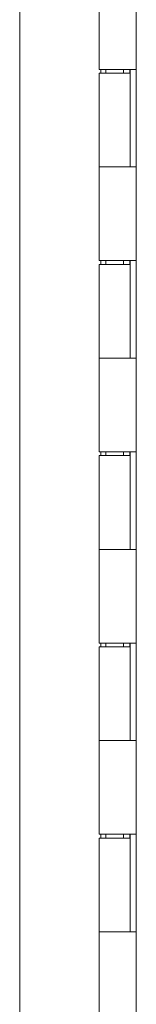
# Model space of a CAD drawing. Units: inches. Extents: x 7 to 360, y 7 to 226.
# Drawn here: x 172 to 173, y 147 to 157 of the extents above; entities that cross this region are included whole.
import ezdxf

# ---------------------------------------------------------------- set-up
doc = ezdxf.new("R2010")
doc.units = ezdxf.units.IN
doc.header["$LTSCALE"] = 22
doc.header["$MEASUREMENT"] = 0
doc.layers.add('Visible (ANSI)', color=7, linetype='Continuous', lineweight=5)

msp = doc.modelspace()

# ---------------------------------------------------------------- linework, layer by layer
at = {"layer": 'Visible (ANSI)'}
for p, q in [((172.2779, 114.5326), (172.2779, 172.6996)), ((173.4964, 114.9281), (173.4964, 172.3031)), ((173.1079, 156.6361), (173.1079, 157.6161)), ((173.4249, 156.6361), (173.1079, 156.6361)), ((173.1079, 156.5961), (173.4334, 156.5961)), ((173.1079, 155.6161), (173.1079, 156.5961)), ((173.1242, 156.5961), (173.1242, 156.6361)), ((173.1769, 156.5961), (173.1769, 156.6361)), ((173.3644, 156.5961), (173.3644, 156.6361)), ((173.4249, 156.6361), (173.4957, 156.6361)), ((173.4274, 156.5961), (173.4274, 156.6361)), ((173.4334, 155.6161), (173.4334, 156.5961)), ((173.4335, 156.6361), (173.4335, 155.6161)), ((173.4962, 156.6361), (173.4957, 156.6361)), ((173.4962, 156.6361), (173.4962, 155.6161)), ((173.1079, 155.6161), (173.4249, 155.6161)), ((173.1079, 154.6361), (173.1079, 155.6161)), ((173.4249, 155.6161), (173.1079, 155.6161)), ((173.4957, 155.6161), (173.4249, 155.6161)), ((173.4957, 155.6161), (173.4962, 155.6161)), ((173.4249, 154.6361), (173.1079, 154.6361)), ((173.1242, 154.5961), (173.1242, 154.6361)), ((173.1769, 154.5961), (173.1769, 154.6361)), ((173.3644, 154.5961), (173.3644, 154.6361)), ((173.4249, 154.6361), (173.4957, 154.6361)), ((173.4274, 154.5961), (173.4274, 154.6361)), ((173.4335, 154.6361), (173.4335, 153.6161)), ((173.4962, 154.6361), (173.4957, 154.6361)), ((173.4962, 154.6361), (173.4962, 153.6161)), ((173.1079, 154.5961), (173.4334, 154.5961)), ((173.1079, 153.6161), (173.1079, 154.5961)), ((173.4334, 153.6161), (173.4334, 154.5961)), ((173.1079, 153.6161), (173.4249, 153.6161)), ((173.1079, 152.6361), (173.1079, 153.6161)), ((173.4249, 153.6161), (173.1079, 153.6161)), ((173.4957, 153.6161), (173.4249, 153.6161)), ((173.4957, 153.6161), (173.4962, 153.6161)), ((173.4249, 152.6361), (173.1079, 152.6361)), ((173.1079, 152.5961), (173.4334, 152.5961)), ((173.1079, 151.6161), (173.1079, 152.5961)), ((173.1242, 152.5961), (173.1242, 152.6361)), ((173.1769, 152.5961), (173.1769, 152.6361)), ((173.3644, 152.5961), (173.3644, 152.6361)), ((173.4249, 152.6361), (173.4957, 152.6361)), ((173.4274, 152.5961), (173.4274, 152.6361)), ((173.4334, 151.6161), (173.4334, 152.5961)), ((173.4335, 152.6361), (173.4335, 151.6161)), ((173.4962, 152.6361), (173.4957, 152.6361)), ((173.4962, 152.6361), (173.4962, 151.6161)), ((173.1079, 151.6161), (173.4249, 151.6161)), ((173.1079, 150.6361), (173.1079, 151.6161)), ((173.4249, 151.6161), (173.1079, 151.6161)), ((173.4957, 151.6161), (173.4249, 151.6161)), ((173.4957, 151.6161), (173.4962, 151.6161)), ((173.4249, 150.6361), (173.1079, 150.6361)), ((173.1079, 150.5961), (173.4334, 150.5961)), ((173.1079, 149.6161), (173.1079, 150.5961)), ((173.1242, 150.5961), (173.1242, 150.6361)), ((173.1769, 150.5961), (173.1769, 150.6361)), ((173.3644, 150.5961), (173.3644, 150.6361)), ((173.4249, 150.6361), (173.4957, 150.6361)), ((173.4274, 150.5961), (173.4274, 150.6361)), ((173.4334, 149.6161), (173.4334, 150.5961)), ((173.4335, 150.6361), (173.4335, 149.6161)), ((173.4962, 150.6361), (173.4957, 150.6361)), ((173.4962, 150.6361), (173.4962, 149.6161)), ((173.1079, 149.6161), (173.4249, 149.6161)), ((173.1079, 148.6361), (173.1079, 149.6161)), ((173.4249, 149.6161), (173.1079, 149.6161)), ((173.4957, 149.6161), (173.4249, 149.6161)), ((173.4957, 149.6161), (173.4962, 149.6161)), ((173.4249, 148.6361), (173.1079, 148.6361)), ((173.1079, 148.5961), (173.4334, 148.5961)), ((173.1079, 147.6161), (173.1079, 148.5961)), ((173.1242, 148.5961), (173.1242, 148.6361)), ((173.1769, 148.5961), (173.1769, 148.6361)), ((173.3644, 148.5961), (173.3644, 148.6361)), ((173.4249, 148.6361), (173.4957, 148.6361)), ((173.4274, 148.5961), (173.4274, 148.6361)), ((173.4334, 147.6161), (173.4334, 148.5961)), ((173.4335, 148.6361), (173.4335, 147.6161)), ((173.4962, 148.6361), (173.4957, 148.6361)), ((173.4962, 148.6361), (173.4962, 147.6161)), ((173.1079, 147.6161), (173.4249, 147.6161)), ((173.1079, 146.6361), (173.1079, 147.6161)), ((173.4249, 147.6161), (173.1079, 147.6161)), ((173.4957, 147.6161), (173.4249, 147.6161)), ((173.4957, 147.6161), (173.4962, 147.6161))]:
    msp.add_line(p, q, dxfattribs=at)

doc.saveas('drawing.dxf')
